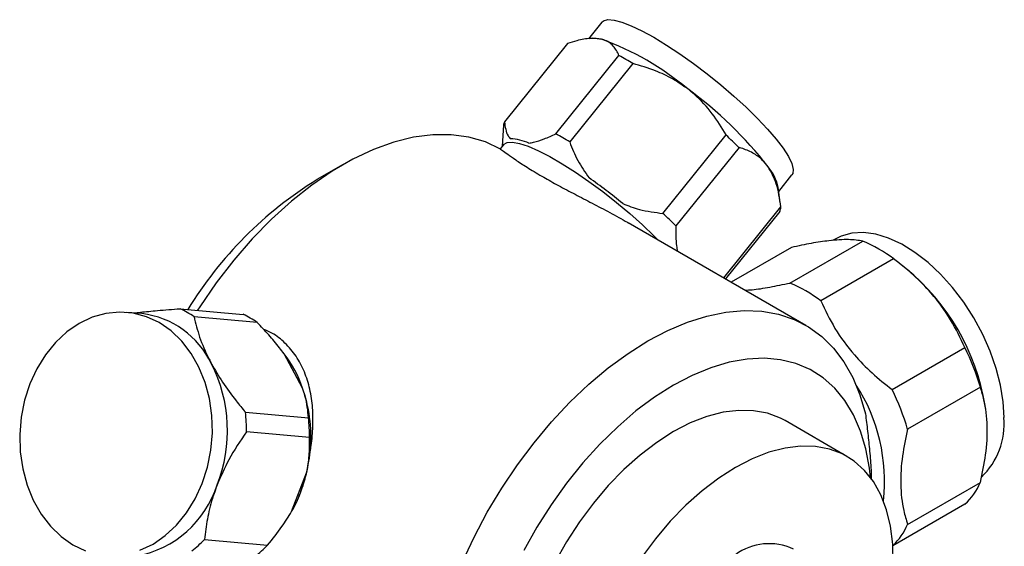
# Model space of a CAD drawing. Units: millimetres. Extents: x 4 to 1445, y 5 to 1445.
# Drawn here: x 156 to 265, y 1147 to 1205 of the extents above; entities that cross this region are included whole.
import ezdxf

# ---------------------------------------------------------------- set-up
doc = ezdxf.new("R2010")
doc.units = ezdxf.units.MM

msp = doc.modelspace()

# ---------------------------------------------------------------- linework, layer by layer
at = {"color": 7, "linetype": 'Continuous', "lineweight": 25}
for p, q in [((220.16, 1205.06), (218.69, 1203.23)), ((216.36, 1202.71), (209.38, 1194.03)), ((219.15, 1203.29), (218.78, 1203.26)), ((215.07, 1192.69), (222.06, 1201.38)), ((223.59, 1200.49), (216.61, 1191.8)), ((209.28, 1193.65), (209.13, 1191.34)), ((226.93, 1183.89), (233.91, 1192.58)), ((209.26, 1191.5), (208.89, 1191.05)), ((235.35, 1191.19), (228.37, 1182.5)), ((191.46, 1189.27), (188.63, 1187.64)), ((239.75, 1186.33), (241.21, 1188.15)), ((239.91, 1185.11), (239.69, 1186.77)), ((233.66, 1176.75), (239.97, 1184.61)), ((239.87, 1184.1), (233.86, 1176.63)), ((242.76, 1171.49), (223.09, 1182.85)), ((240.99, 1176.18), (249.05, 1180.83)), ((245.98, 1181.04), (245.71, 1180.88)), ((241.15, 1180.13), (234.48, 1176.28)), ((252.46, 1178.86), (244.4, 1174.21)), ((253.83, 1177.79), (253.13, 1178.35)), ((169.24, 1172.79), (167.59, 1172.93)), ((173.48, 1173.33), (180.46, 1172.71)), ((182, 1171.82), (175.02, 1172.45)), ((252.3, 1164.38), (260.36, 1169.04)), ((187.04, 1164.52), (184.98, 1168.34)), ((187.14, 1164.2), (187.1, 1164.33)), ((262.07, 1164.63), (254.01, 1159.98)), ((262.66, 1162.15), (262.59, 1162.62)), ((180.71, 1161.87), (187.69, 1161.24)), ((247.3, 1156.98), (240.44, 1160.94)), ((187.8, 1159.08), (180.82, 1159.7)), ((185.81, 1150.87), (187.48, 1155.17)), ((254.01, 1149.45), (262.07, 1154.1)), ((185.93, 1151.07), (185.94, 1151.1)), ((260.36, 1151.67), (252.37, 1147.06)), ((176.19, 1147.79), (183.17, 1147.16))]:
    msp.add_line(p, q, dxfattribs=at)
at = {"color": 7, "linetype": 'Continuous', "lineweight": 25, "flags": 128}
for points in [[(220.16, 1205.06), (220.35, 1205.22), (220.83, 1205.35), (221.51, 1205.3), (222.38, 1205.07), (223.42, 1204.67), (224.6, 1204.11), (225.91, 1203.4)], [(225.91, 1203.4), (227.32, 1202.54), (228.8, 1201.57), (230.31, 1200.49), (231.83, 1199.34), (233.33, 1198.13), (234.77, 1196.89), (236.14, 1195.64), (237.39, 1194.41), (238.5, 1193.23), (239.46, 1192.12), (240.23, 1191.1), (240.81, 1190.19), (241.19, 1189.41), (241.35, 1188.77), (241.3, 1188.3), (241.21, 1188.15)], [(219.15, 1203.29), (219.43, 1203.29), (220.13, 1203.19)], [(208.96, 1191.01), (207.27, 1191.81), (205.45, 1192.35), (203.5, 1192.61), (201.46, 1192.61), (199.33, 1192.33), (197.13, 1191.78), (194.88, 1190.97), (192.61, 1189.9), (190.32, 1188.58), (188.05, 1187.03), (185.8, 1185.25), (183.6, 1183.25), (181.47, 1181.07), (179.43, 1178.71), (177.48, 1176.2), (175.66, 1173.56), (175.4, 1173.16)], [(209.26, 1191.5), (209.29, 1191.53), (209.67, 1191.75), (210.26, 1191.78), (211.05, 1191.64), (212.01, 1191.32), (213.14, 1190.83), (214.4, 1190.18), (215.77, 1189.39), (217.23, 1188.46), (218.73, 1187.42), (220.26, 1186.3), (221.78, 1185.1), (223.26, 1183.87), (224.66, 1182.61), (225.97, 1181.37), (226.4, 1180.94)], [(264.69, 1161.29), (264.59, 1163.03), (264.3, 1164.86), (263.82, 1166.73), (263.16, 1168.62), (262.33, 1170.49), (261.35, 1172.31), (260.23, 1174.05), (258.99, 1175.67), (257.66, 1177.15), (256.27, 1178.46), (254.82, 1179.57), (253.36, 1180.47), (251.9, 1181.15), (250.48, 1181.58), (249.11, 1181.76), (247.83, 1181.69), (246.65, 1181.36), (245.98, 1181.04)], [(169.03, 1146.58), (170.48, 1147.27), (171.84, 1148.2), (173.09, 1149.36), (174.2, 1150.73), (175.16, 1152.28), (175.93, 1153.98), (176.51, 1155.78), (176.89, 1157.67), (177.05, 1159.58), (177, 1161.5), (176.73, 1163.38), (176.24, 1165.18), (175.56, 1166.86), (174.69, 1168.39), (173.66, 1169.74), (172.47, 1170.88), (171.16, 1171.79), (169.75, 1172.45), (168.28, 1172.84), (166.76, 1172.97), (165.24, 1172.82), (163.74, 1172.39), (162.3, 1171.71), (160.94, 1170.77), (159.69, 1169.61), (158.57, 1168.24), (157.62, 1166.69), (156.84, 1165), (156.26, 1163.19), (155.88, 1161.31), (155.72, 1159.39), (155.78, 1157.47), (156.05, 1155.6), (156.53, 1153.8), (157.21, 1152.12), (158.08, 1150.59), (159.12, 1149.24), (160.3, 1148.09), (161.61, 1147.19)], [(204.71, 1145.23), (206.02, 1148.04), (207.48, 1150.79), (209.08, 1153.46), (210.81, 1156.04), (212.66, 1158.49), (214.6, 1160.82), (216.63, 1162.98), (218.73, 1164.97), (220.88, 1166.78), (223.06, 1168.38), (225.26, 1169.76), (227.47, 1170.92), (229.65, 1171.84), (231.8, 1172.52), (233.9, 1172.95), (235.93, 1173.13), (237.87, 1173.05), (239.72, 1172.72), (241.45, 1172.15), (243.05, 1171.32), (244.51, 1170.26), (245.82, 1168.97), (246.96, 1167.45), (247.94, 1165.73), (248.73, 1163.81), (249.34, 1161.71)], [(249.91, 1154.64), (249.79, 1155.68), (249.4, 1157.81), (248.81, 1159.79), (248.03, 1161.58), (247.08, 1163.16), (245.95, 1164.54), (244.66, 1165.69), (243.22, 1166.6), (241.64, 1167.27), (239.94, 1167.69), (238.14, 1167.85), (236.24, 1167.75), (234.27, 1167.4), (232.24, 1166.8), (230.18, 1165.95), (228.09, 1164.86), (226.01, 1163.54), (223.94, 1162.01), (221.92, 1160.27), (219.95, 1158.35), (218.05, 1156.25), (216.24, 1154), (214.54, 1151.62), (212.97, 1149.14), (211.53, 1146.56)], [(240.44, 1160.94), (239.94, 1161.21), (238.51, 1161.75), (236.96, 1162.04), (235.31, 1162.08), (233.58, 1161.86), (231.78, 1161.39), (229.95, 1160.68), (228.09, 1159.72)], [(228.09, 1159.72), (226.24, 1158.53), (224.4, 1157.13), (222.61, 1155.53), (220.88, 1153.75), (219.23, 1151.81), (217.68, 1149.73), (216.25, 1147.53), (214.95, 1145.24), (213.8, 1142.89), (212.81, 1140.5), (212, 1138.1), (211.37, 1135.72), (210.93, 1133.38), (210.68, 1131.11), (210.63, 1128.93), (210.78, 1126.88), (211.13, 1124.97), (211.66, 1123.22), (212.39, 1121.66), (213.29, 1120.3), (214.36, 1119.16), (215.58, 1118.26), (215.74, 1118.16)], [(252.04, 1141.31), (252.26, 1142.91), (252.41, 1145.13), (252.36, 1147.25), (252.12, 1149.24), (251.67, 1151.07), (251.04, 1152.72), (250.23, 1154.18), (249.24, 1155.43), (248.1, 1156.46), (246.8, 1157.25), (245.37, 1157.79), (243.82, 1158.08), (242.17, 1158.12), (240.44, 1157.9), (238.64, 1157.43), (236.81, 1156.72), (234.95, 1155.76)], [(234.95, 1155.76), (233.1, 1154.57), (231.26, 1153.17), (229.47, 1151.57), (227.74, 1149.79), (226.09, 1147.85), (224.54, 1145.77)], [(161.61, 1147.19), (163.02, 1146.53)]]:
    msp.add_lwpolyline(points, dxfattribs=at)
at = {"color": 7, "linetype": 'Continuous', "lineweight": 25}
for centre, radius, start, end in [((209.43, 1173.63), 31.43, 49.9031, 70.1023), ((203.56, 1167.56), 38.55, 58.6827, 61.3226), ((202.78, 1161.03), 45.46, 38.0378, 53.7248), ((210.14, 1193.62), 0.869, 151.9121, 177.6092), ((196.57, 1158.87), 38.55, 58.6827, 61.3226), ((196.36, 1152.41), 54.98, 44.8397, 46.9229), ((209.79, 1186.46), 5.7, 66.1538, 87.4898), ((234.48, 1185.62), 5.34, 12.5018, 39.8358), ((211.78, 1150.33), 43.9, 121.8104, 148.5218), ((182.17, 1136.27), 63.22, 50.3962, 54.6494), ((189.38, 1143.73), 54.98, 44.8397, 46.9229), ((239.02, 1184.54), 0.952, 332.7821, 4.0951), ((242.71, 1165.9), 16.22, 53.0155, 66.9898), ((238.08, 1158.58), 24.84, 9.3456, 50.649), ((234.65, 1161.25), 16.22, 53.0155, 66.9898), ((169.09, 1163.95), 10.36, 55.0845, 64.9209), ((168.07, 1163.04), 9.82, 25.324, 83.1582), ((176.07, 1163.33), 10.36, 55.0845, 64.9209), ((235.4, 1156.82), 27.79, 16.33, 26.0814), ((174.31, 1160.13), 13.47, 19.0315, 37.5597), ((162.37, 1159.82), 16.35, 338.4983, 26.9623), ((171.6, 1159.09), 16.36, 354.3976, 18.1991), ((231.93, 1154.28), 19.52, 353.487, 32.8896), ((227.34, 1152.16), 27.79, 16.33, 26.0814), ((162.13, 1159.9), 18.69, 359.413, 6.0475), ((169.11, 1159.27), 18.69, 359.413, 6.0475), ((256.55, 1160.59), 8.16, 313.581, 4.8787), ((171.22, 1158.96), 16.7, 338.8307, 346.8572), ((166.43, 1157.44), 11.73, 281.0747, 342.0589), ((255.62, 1156.82), 6.99, 312.6294, 337.1693), ((172.22, 1158.57), 15.63, 330.4604, 338.8483), ((247.54, 1152.18), 7.02, 313.5121, 337.1451), ((166.85, 1156.88), 13.04, 307.3491, 315.7845), ((173.83, 1156.26), 13.04, 307.3491, 315.7845), ((238.7, 1140.95), 6.36, 65.1337, 126.1767)]:
    msp.add_arc(centre, radius, start, end, dxfattribs=at)
for points, knots in [([(220.13, 1203.19), (219.73, 1203.24), (218.93, 1203.34), (217.6, 1203.09), (216.71, 1202.82), (216.36, 1202.71)], [0, 0, 0, 0, 0.3727661, 0.7569889, 1, 1, 1, 1]), ([(222.06, 1201.38), (221.87, 1201.75), (221.5, 1202.52), (220.74, 1203.02), (220.21, 1203.16), (220.13, 1203.19)], [0, 0, 0, 0, 0.4468212, 0.9074226, 1, 1, 1, 1]), ([(229.67, 1197.68), (229.12, 1198.06), (228, 1198.84), (225.95, 1199.8), (224.44, 1200.24), (223.59, 1200.49)], [0, 0, 0, 0, 0.300868, 0.608014, 1, 1, 1, 1]), ([(233.91, 1192.58), (233.43, 1193.38), (232.45, 1195), (230.93, 1196.66), (229.92, 1197.47), (229.67, 1197.68)], [0, 0, 0, 0, 0.421849, 0.854892, 1, 1, 1, 1]), ([(209.38, 1194.03), (209.46, 1193.47), (209.56, 1192.73), (209.94, 1192.26), (210.04, 1192.15)], [0, 0, 0, 0, 0.762618, 1, 1, 1, 1]), ([(212.09, 1191.67), (212.26, 1191.7), (212.79, 1191.8), (213.78, 1192.12), (214.64, 1192.5), (215.07, 1192.69)], [0, 0, 0, 0, 0.18544, 0.589379, 1, 1, 1, 1]), ([(216.61, 1191.8), (216.88, 1191.11), (217.43, 1189.7), (218.31, 1188.46), (218.75, 1187.83)], [0, 0, 0, 0, 0.494311, 1, 1, 1, 1]), ([(208.96, 1191.01), (209.02, 1190.97), (209.18, 1190.87), (209.7, 1190.47), (210.58, 1189.84), (211.85, 1189.01), (213.4, 1188.07), (215.14, 1187.1), (216.94, 1186.14), (218.86, 1185.14), (220.81, 1184.12), (222.24, 1183.35), (222.97, 1182.91), (223.08, 1182.85)], [0, 0, 0, 0, 0.072865, 0.174656, 0.279463, 0.387695, 0.500221, 0.594642, 0.691949, 0.786332, 0.88322, 0.98213, 1, 1, 1, 1]), ([(238.58, 1189.04), (238.38, 1189.29), (237.89, 1189.92), (236.88, 1190.63), (235.96, 1191.01), (235.43, 1191.16), (235.35, 1191.19)], [0, 0, 0, 0, 0.236041, 0.583364, 0.938001, 1, 1, 1, 1]), ([(239.97, 1184.61), (239.85, 1185.51), (239.62, 1187.2), (238.91, 1188.45), (238.58, 1189.04)], [0, 0, 0, 0, 0.53102, 1, 1, 1, 1]), ([(222.47, 1184.97), (223.08, 1184.74), (224.52, 1184.2), (226.05, 1184), (226.93, 1183.89)], [0, 0, 0, 0, 0.426904, 1, 1, 1, 1]), ([(228.37, 1182.5), (228.35, 1181.74), (228.32, 1180.75), (228.5, 1179.9), (228.54, 1179.71)], [0, 0, 0, 0, 0.771557, 1, 1, 1, 1]), ([(249.05, 1180.83), (248.56, 1180.9), (247.56, 1181.04), (245.56, 1180.92), (243.38, 1180.6), (241.9, 1180.28), (241.15, 1180.13)], [0, 0, 0, 0, 0.279537, 0.567752, 0.781881, 1, 1, 1, 1]), ([(260.36, 1169.04), (259.87, 1170.07), (258.87, 1172.17), (256.88, 1174.85), (254.7, 1177.1), (253.21, 1178.27), (252.46, 1178.86)], [0, 0, 0, 0, 0.2795367, 0.5677515, 0.7818811, 1, 1, 1, 1]), ([(236.02, 1175.39), (236.28, 1175.4), (237.07, 1175.44), (238.75, 1175.71), (240.23, 1176.02), (240.99, 1176.18)], [0, 0, 0, 0, 0.190273, 0.591283, 1, 1, 1, 1]), ([(244.4, 1174.21), (244.89, 1173.18), (245.88, 1171.09), (247.86, 1168.41), (250.05, 1166.16), (251.54, 1164.98), (252.3, 1164.38)], [0, 0, 0, 0, 0.277857, 0.564324, 0.780088, 1, 1, 1, 1]), ([(168.38, 1172.86), (168.61, 1172.89), (169.42, 1172.99), (171.13, 1173.15), (172.63, 1173.27), (173.48, 1173.33)], [0, 0, 0, 0, 0.153885, 0.525605, 1, 1, 1, 1]), ([(175.02, 1172.45), (175.2, 1171.71), (175.57, 1170.21), (176.33, 1168.41), (176.86, 1167.41), (176.95, 1167.24)], [0, 0, 0, 0, 0.446821, 0.907423, 1, 1, 1, 1]), ([(184.98, 1168.34), (184.82, 1168.56), (184.29, 1169.28), (183.3, 1170.46), (182.43, 1171.37), (182, 1171.82)], [0, 0, 0, 0, 0.18544, 0.589379, 1, 1, 1, 1]), ([(187.89, 1157.49), (187.92, 1157.72), (188.07, 1158.66), (188.21, 1160.3), (188.18, 1162.41), (187.88, 1164.45), (187.28, 1166.38), (186.37, 1168.11), (185.15, 1169.55), (183.91, 1170.54), (183.04, 1170.91), (182.73, 1171.04)], [0, 0, 0, 0, 0.039091, 0.160913, 0.282763, 0.412145, 0.541514, 0.674083, 0.806596, 0.93143, 1, 1, 1, 1]), ([(176.95, 1167.24), (177.34, 1166.56), (178.14, 1165.17), (179.47, 1163.37), (180.37, 1162.29), (180.71, 1161.87)], [0, 0, 0, 0, 0.3727661, 0.7569889, 1, 1, 1, 1]), ([(187.69, 1161.24), (187.62, 1162.03), (187.52, 1163.07), (187.13, 1164.24), (187.04, 1164.52)], [0, 0, 0, 0, 0.762618, 1, 1, 1, 1]), ([(262.07, 1154.1), (262.29, 1155.13), (262.75, 1157.28), (262.91, 1160.41), (262.6, 1162.86), (262.21, 1164.18), (262.07, 1164.63)], [0, 0, 0, 0, 0.262296, 0.547707, 0.844659, 1, 1, 1, 1]), ([(249.34, 1161.71), (249.42, 1161.07), (249.58, 1159.76), (249.79, 1157.75), (249.95, 1155.93), (249.98, 1154.86), (249.99, 1154.41)], [0, 0, 0, 0, 0.254395, 0.514565, 0.798099, 1, 1, 1, 1]), ([(254.01, 1159.98), (253.8, 1158.99), (253.35, 1156.9), (253.16, 1153.82), (253.45, 1151.31), (253.86, 1149.95), (254.01, 1149.45)], [0, 0, 0, 0, 0.250511, 0.533754, 0.828431, 1, 1, 1, 1]), ([(180.82, 1159.7), (180.13, 1158.69), (178.88, 1156.81), (177.99, 1154.77), (177.59, 1153.83)], [0, 0, 0, 0, 0.54275, 1, 1, 1, 1]), ([(187.48, 1155.17), (187.5, 1155.26), (187.65, 1155.98), (187.82, 1157.33), (187.81, 1158.49), (187.8, 1159.08)], [0, 0, 0, 0, 0.065547, 0.527185, 1, 1, 1, 1]), ([(186.79, 1152.93), (187, 1153.52), (187.52, 1154.99), (187.75, 1156.55), (187.89, 1157.49)], [0, 0, 0, 0, 0.3982286, 1, 1, 1, 1]), ([(177.59, 1153.83), (177.4, 1153.32), (176.94, 1152.05), (176.45, 1150), (176.28, 1148.53), (176.19, 1147.79)], [0, 0, 0, 0, 0.2473338, 0.6193487, 1, 1, 1, 1]), ([(185.93, 1151.1), (185.96, 1151.16), (186.32, 1151.69), (186.57, 1152.35), (186.79, 1152.93)], [0, 0, 0, 0, 0.109303, 1, 1, 1, 1]), ([(183.17, 1147.16), (183.72, 1147.83), (184.67, 1148.99), (185.47, 1150.3), (185.81, 1150.87)], [0, 0, 0, 0, 0.571463, 1, 1, 1, 1])]:
    msp.add_open_spline(points, degree=3, knots=knots, dxfattribs=at)

doc.saveas('drawing.dxf')
